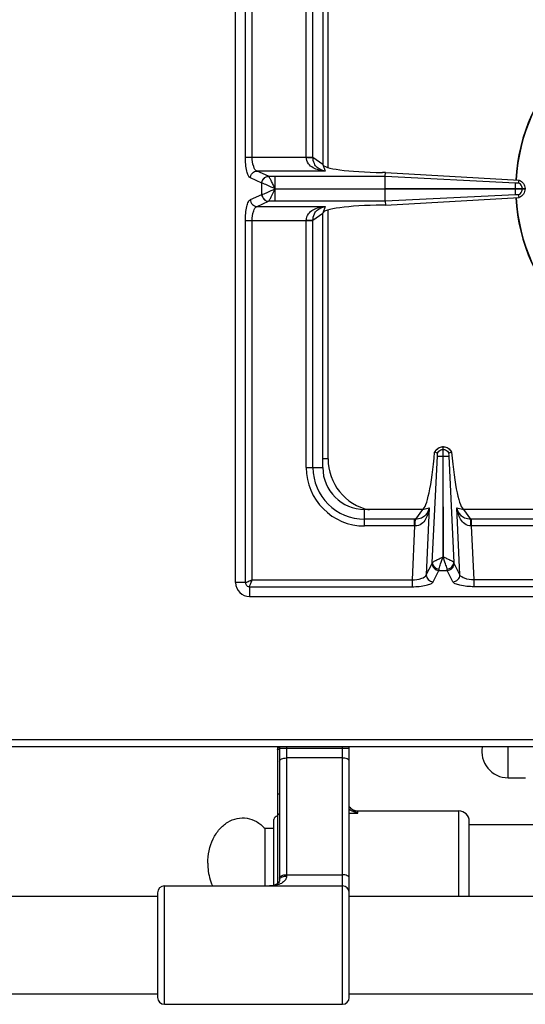
# Model space of a CAD drawing. Units: millimetres. Extents: x -333 to 2398, y 760 to 2714.
# Drawn here: x 21 to 166, y 760 to 1042 of the extents above; entities that cross this region are included whole.
import ezdxf

# ---------------------------------------------------------------- set-up
doc = ezdxf.new("R2010")
doc.units = ezdxf.units.MM
doc.header["$LTSCALE"] = 195.555556
doc.layers.get('0').update_dxf_attribs({"linetype": 'CONTINUOUS'})
for name, color, linetype in [('AXES', 7, 'CONTINUOUS'), ('REPERES', 7, 'CONTINUOUS'), ('SYM', 7, 'CONTINUOUS')]:
    doc.layers.add(name, color=color, linetype=linetype)

msp = doc.modelspace()

# ---------------------------------------------------------------- linework, layer by layer
at = {"color": 7, "linetype": 'CONTINUOUS'}
for p, q in [((82.58, 880.71), (82.58, 1386.71)), ((107.58, 1073.71), (107.58, 1000.71)), ((125.53, 998.38), (124.68, 998.39)), ((125.5, 997.29), (125.53, 998.38)), ((125.53, 998.38), (163.93, 996.19)), ((125.49, 993.76), (125.49, 997.29)), ((163.67, 995.44), (163.93, 996.19)), ((163.67, 995.44), (163.93, 996.19)), ((125.49, 993.76), (165.58, 993.76)), ((125.49, 990.13), (125.49, 993.66)), ((125.49, 993.66), (165.58, 993.66)), ((163.93, 991.22), (163.67, 991.98)), ((163.93, 991.22), (163.67, 991.98)), ((165.58, 993.76), (165.58, 993.66)), ((125.53, 989.04), (124.68, 989.03)), ((125.5, 990.13), (125.53, 989.04)), ((125.53, 989.04), (163.93, 991.22)), ((107.58, 913.71), (107.58, 986.71)), ((142.03, 919.71), (142.03, 916.96)), ((142.03, 919.71), (142.13, 919.71)), ((142.13, 916.96), (142.13, 919.71)), ((139.69, 918.14), (139.65, 918.15)), ((140.45, 917.87), (139.69, 918.14)), ((142.03, 916.96), (142.1, 888.08)), ((142.1, 888.08), (142.13, 916.96)), ((144.46, 918.14), (143.7, 917.87)), ((144.5, 918.15), (144.47, 918.14)), ((136.17, 901.71), (119.58, 901.71)), ((207.08, 901.71), (147.99, 901.71)), ((86.58, 876.71), (341.58, 876.71)), ((-331.42, 833.71), (1469.58, 833.71)), ((60.18, 791.71), (60.18, 761.71))]:
    msp.add_line(p, q, dxfattribs=at)
at = {"color": 9, "linetype": 'CONTINUOUS'}
for p, q in [((85.4, 1002.77), (85.4, 1264.64)), ((87.33, 1002.77), (87.33, 1264.64)), ((109.08, 999.81), (109.08, 1079.4)), ((102.83, 1002.77), (102.83, 1073.71)), ((104.76, 1002.72), (104.76, 1073.71)), ((85.4, 1002.77), (104.76, 1002.77)), ((107.58, 1000.71), (104.76, 1002.72)), ((107.58, 1000.71), (108.21, 998.8)), ((92.02, 997.3), (88.74, 998.8)), ((108.21, 998.8), (88.74, 998.8)), ((90.09, 995.32), (86.81, 996.82)), ((90.09, 992.1), (90.09, 995.32)), ((90.13, 995.31), (90.09, 995.32)), ((92.04, 997.29), (92.02, 997.3)), ((92.04, 997.29), (125.5, 997.29)), ((93.95, 993.76), (93.95, 997.29)), ((125.5, 997.29), (162.83, 995.43)), ((86.81, 990.6), (90.09, 992.1)), ((90.09, 992.1), (90.13, 992.11)), ((93.95, 993.71), (125.49, 993.76)), ((93.95, 993.71), (125.49, 993.66)), ((93.95, 990.13), (93.95, 993.66)), ((162.83, 991.99), (125.5, 990.13)), ((162.83, 993.66), (162.83, 993.76)), ((164.81, 993.66), (164.81, 993.76)), ((88.74, 988.61), (92.02, 990.12)), ((92.02, 990.12), (92.04, 990.13)), ((125.5, 990.13), (92.04, 990.13)), ((88.74, 988.61), (108.21, 988.61)), ((104.76, 984.7), (107.58, 986.71)), ((108.21, 988.61), (107.58, 986.71)), ((109.08, 916.21), (109.08, 987.61)), ((85.4, 880.71), (85.4, 984.64)), ((85.4, 984.64), (104.76, 984.64)), ((87.33, 881.46), (87.33, 984.64)), ((102.83, 913.71), (102.83, 984.64)), ((104.76, 913.71), (104.76, 984.7)), ((142.03, 918.94), (142.13, 918.94)), ((109.08, 916.21), (107.58, 916.21)), ((138.97, 886.45), (140.47, 916.97)), ((142.03, 916.96), (142.13, 916.96)), ((143.68, 916.96), (145.18, 886.45)), ((102.83, 913.71), (107.58, 913.71)), ((119.58, 896.96), (119.58, 901.71)), ((136.17, 901.71), (134.16, 898.89)), ((136.17, 901.71), (138.09, 902.16)), ((138.09, 902.16), (137.26, 882.96)), ((146.9, 882.96), (146.06, 902.16)), ((146.06, 902.16), (147.99, 901.71)), ((149.99, 898.89), (147.99, 901.71)), ((133.89, 898.89), (119.58, 898.89)), ((133.89, 896.96), (133.89, 898.89)), ((150.26, 896.96), (150.26, 898.89)), ((205.87, 898.89), (150.26, 898.89)), ((133.89, 896.96), (119.58, 896.96)), ((133.89, 896.96), (133.22, 881.46)), ((150.94, 881.46), (150.26, 896.96)), ((205.82, 896.96), (150.26, 896.96)), ((137.26, 882.96), (138.9, 886.24)), ((146.9, 882.96), (145.25, 886.24)), ((139.24, 880.94), (140.89, 884.22)), ((140.89, 884.22), (143.27, 884.22)), ((144.91, 880.94), (143.27, 884.22)), ((85.4, 880.71), (82.58, 880.71)), ((86.58, 879.53), (86.58, 876.71)), ((86.58, 879.53), (133.22, 879.53)), ((87.33, 881.46), (133.22, 881.46)), ((133.22, 881.46), (133.22, 879.53)), ((150.94, 879.53), (150.94, 881.46)), ((205.08, 881.46), (150.94, 881.46)), ((205.08, 879.53), (150.94, 879.53)), ((-333.42, 835.71), (1471.58, 835.71))]:
    msp.add_line(p, q, dxfattribs=at)
msp.add_lwpolyline([(93.93, 993.75), (93.94, 993.74), (93.95, 993.72), (93.95, 993.73)], dxfattribs=at)
at = {"color": 7, "linetype": 'CONTINUOUS'}
for centre, radius, start, end in [((214.08, 993.71), 51.2, 92.4199, 177.1448), ((214.08, 993.71), 51.2, 182.8552, 267.5845), ((142.15, 917), 2.75, 144.934, 155.207), ((142.08, 917.15), 2.56, 91.0882, 93.0695), ((142.08, 917.15), 2.56, 86.9267, 88.9118), ((142.01, 917), 2.74, 24.7838, 28.0955), ((119.58, 913.71), 12, 180, 270), ((86.58, 880.71), 4, 180, 270)]:
    msp.add_arc(centre, radius, start, end, dxfattribs=at)
at = {"color": 9, "linetype": 'CONTINUOUS'}
for centre, radius, start, end in [((214.08, 993.71), 51.08, 92.2885, 177.1421), ((214.08, 993.71), 51.08, 182.8579, 267.7115), ((124.08, 916.21), 15, 180, 257.5988), ((119.58, 913.71), 16.75, 180, 270), ((119.58, 913.71), 14.82, 180, 270), ((133.89, 876.5), 22.39, 89.3132, 90.0003), ((150.26, 876.5), 22.39, 89.9997, 90.6868), ((134.11, 886.97), 9.99, 90.2193, 91.2472), ((150.04, 886.97), 9.99, 88.7528, 89.7807)]:
    msp.add_arc(centre, radius, start, end, dxfattribs=at)
at = {"color": 7, "linetype": 'CONTINUOUS'}
for centre, major_axis, ratio, start_param, end_param in [((126.58, 1000.71), (19, 0), 0.122785, 3.141593, 4.612594), ((126.58, 986.71), (19, 0), 0.122785, 1.670592, 3.141593), ((137.14, 926.69), (1.11, 25), 0.122664, -3.095908, -1.913937), ((147.02, 926.69), (-1.11, 25), 0.122664, 1.913937, 3.095908)]:
    msp.add_ellipse(centre, major_axis=major_axis, ratio=ratio, start_param=start_param, end_param=end_param, dxfattribs=at)
at = {"color": 9, "linetype": 'CONTINUOUS'}
for points, knots in [([(86.81, 996.82), (86.55, 996.94), (86.12, 997.62), (85.53, 999.58), (85.4, 1001.43), (85.4, 1002.77)], [0, 0, 0, 0, 0.133119, 0.355564, 1, 1, 1, 1]), ([(88.74, 998.8), (88.23, 998.96), (87.47, 1000.49), (87.33, 1001.86), (87.33, 1002.77)], [0, 0, 0, 0, 0.370827, 1, 1, 1, 1]), ([(108.21, 998.8), (107.62, 998.85), (106.45, 999.03), (104.77, 999.66), (103.27, 1000.83), (102.82, 1002.12), (102.82, 1002.77)], [0, 0, 0, 0, 0.240913, 0.48263, 0.731577, 1, 1, 1, 1]), ([(102.83, 1002.74), (103.04, 1002.74), (103.69, 1002.73), (104.33, 1002.73), (104.76, 1002.72)], [0, 0, 0, 0, 0.332764, 1, 1, 1, 1]), ([(108.21, 998.8), (107.41, 998.93), (106.14, 999.45), (104.98, 1001.01), (104.77, 1002.11), (104.76, 1002.72)], [0, 0, 0, 0, 0.428031, 0.677203, 1, 1, 1, 1]), ([(86.81, 996.82), (86.82, 997.32), (87.24, 998.34), (88.25, 998.79), (88.74, 998.8)], [0, 0, 0, 0, 0.504622, 1, 1, 1, 1]), ([(90.09, 995.32), (90.1, 995.82), (90.52, 996.83), (91.53, 997.28), (92.02, 997.3)], [0, 0, 0, 0, 0.504622, 1, 1, 1, 1]), ([(90.13, 995.31), (90.15, 995.81), (90.56, 996.81), (91.55, 997.27), (92.04, 997.29)], [0, 0, 0, 0, 0.506334, 1, 1, 1, 1]), ([(93.96, 993.71), (93.18, 994.05), (91.92, 994.61), (90.65, 995.17), (90.13, 995.31)], [0, 0, 0, 0, 0.61218, 1, 1, 1, 1]), ([(93.93, 993.75), (93.75, 994.17), (93.33, 994.92), (92.82, 995.98), (92.39, 996.75), (92.16, 997.18), (92.04, 997.29)], [0, 0, 0, 0, 0.338815, 0.643056, 0.875158, 1, 1, 1, 1]), ([(90.09, 992.1), (90.1, 991.6), (90.52, 990.59), (91.53, 990.13), (92.02, 990.12)], [0, 0, 0, 0, 0.504622, 1, 1, 1, 1]), ([(90.13, 992.11), (90.33, 992.15), (90.83, 992.35), (92.12, 992.87), (93.18, 993.37), (93.96, 993.71)], [0, 0, 0, 0, 0.150018, 0.38749, 1, 1, 1, 1]), ([(90.13, 992.11), (90.15, 991.61), (90.56, 990.6), (91.55, 990.14), (92.04, 990.13)], [0, 0, 0, 0, 0.506332, 1, 1, 1, 1]), ([(92.04, 990.13), (92.16, 990.24), (92.39, 990.67), (93.04, 991.84), (93.57, 992.9), (93.94, 993.68)], [0, 0, 0, 0, 0.124771, 0.356888, 1, 1, 1, 1]), ([(85.4, 984.64), (85.4, 985.99), (85.53, 987.83), (86.12, 989.8), (86.55, 990.48), (86.81, 990.6)], [0, 0, 0, 0, 0.64427, 0.866803, 1, 1, 1, 1]), ([(86.81, 990.6), (86.82, 990.1), (87.24, 989.08), (88.25, 988.63), (88.74, 988.61)], [0, 0, 0, 0, 0.504622, 1, 1, 1, 1]), ([(87.33, 984.64), (87.33, 985.55), (87.47, 986.93), (88.23, 988.46), (88.74, 988.61)], [0, 0, 0, 0, 0.629013, 1, 1, 1, 1]), ([(102.82, 984.64), (102.82, 985.3), (103.27, 986.59), (104.77, 987.76), (106.45, 988.39), (107.62, 988.57), (108.21, 988.61)], [0, 0, 0, 0, 0.268431, 0.517391, 0.759114, 1, 1, 1, 1]), ([(104.76, 984.7), (104.77, 985.31), (104.98, 986.41), (106.14, 987.96), (107.41, 988.49), (108.21, 988.61)], [0, 0, 0, 0, 0.322809, 0.571991, 1, 1, 1, 1]), ([(102.83, 984.68), (103.04, 984.68), (103.69, 984.69), (104.33, 984.68), (104.76, 984.7)], [0, 0, 0, 0, 0.332763, 1, 1, 1, 1]), ([(139.69, 918.14), (139.88, 918.59), (140.54, 919.39), (141.54, 919.7), (142.03, 919.71)], [0, 0, 0, 0, 0.498737, 1, 1, 1, 1]), ([(142.13, 919.71), (142.62, 919.7), (143.61, 919.39), (144.27, 918.59), (144.47, 918.14)], [0, 0, 0, 0, 0.501263, 1, 1, 1, 1]), ([(140.47, 916.96), (140.53, 916.95), (141.05, 916.97), (141.56, 916.96), (142.03, 916.96)], [0, 0, 0, 0, 0.108844, 1, 1, 1, 1]), ([(142.13, 916.96), (142.31, 916.96), (142.83, 916.96), (143.35, 916.95), (143.68, 916.96)], [0, 0, 0, 0, 0.358472, 1, 1, 1, 1]), ([(138.09, 902.16), (138.03, 901.59), (137.8, 900.46), (137.12, 898.84), (135.96, 897.41), (134.71, 896.96), (134.07, 896.96)], [0, 0, 0, 0, 0.241303, 0.483372, 0.732274, 1, 1, 1, 1]), ([(138.09, 902.16), (137.94, 901.38), (137.37, 900.16), (135.83, 899.08), (134.75, 898.89), (134.16, 898.89)], [0, 0, 0, 0, 0.429786, 0.678658, 1, 1, 1, 1]), ([(150.08, 896.96), (149.45, 896.96), (148.2, 897.41), (147.03, 898.84), (146.35, 900.46), (146.13, 901.59), (146.06, 902.16)], [0, 0, 0, 0, 0.267692, 0.516599, 0.758699, 1, 1, 1, 1]), ([(149.99, 898.89), (149.4, 898.89), (148.33, 899.08), (146.78, 900.16), (146.22, 901.38), (146.06, 902.16)], [0, 0, 0, 0, 0.3213, 0.570191, 1, 1, 1, 1]), ([(134.07, 896.96), (134.08, 897.37), (134.1, 898.01), (134.12, 898.66), (134.16, 898.89)], [0, 0, 0, 0, 0.629717, 1, 1, 1, 1]), ([(150.08, 896.96), (150.08, 897.37), (150.05, 898.01), (150.03, 898.66), (149.99, 898.89)], [0, 0, 0, 0, 0.629719, 1, 1, 1, 1]), ([(138.98, 886.45), (139.07, 886.56), (139.44, 886.78), (140.1, 887.15), (141.02, 887.55), (141.66, 887.94), (142.03, 888.06)], [0, 0, 0, 0, 0.130235, 0.360804, 0.662392, 1, 1, 1, 1]), ([(140.96, 884.64), (141.02, 885.15), (141.43, 886.3), (141.86, 887.43), (142.08, 888.09)], [0, 0, 0, 0, 0.427366, 1, 1, 1, 1]), ([(143.2, 884.64), (143.13, 885.15), (142.72, 886.3), (142.3, 887.43), (142.08, 888.09)], [0, 0, 0, 0, 0.427498, 1, 1, 1, 1]), ([(145.18, 886.45), (145.09, 886.57), (144.71, 886.78), (144.05, 887.15), (143.13, 887.56), (142.49, 887.94), (142.12, 888.07)], [0, 0, 0, 0, 0.130355, 0.36108, 0.662668, 1, 1, 1, 1]), ([(138.9, 886.24), (138.9, 885.74), (139.33, 884.68), (140.38, 884.24), (140.89, 884.22)], [0, 0, 0, 0, 0.495279, 1, 1, 1, 1]), ([(138.97, 886.45), (138.99, 885.99), (139.49, 885.04), (140.46, 884.67), (140.96, 884.64)], [0, 0, 0, 0, 0.476731, 1, 1, 1, 1]), ([(140.89, 884.22), (140.89, 884.25), (140.92, 884.38), (140.94, 884.52), (140.96, 884.64)], [0, 0, 0, 0, 0.191003, 1, 1, 1, 1]), ([(143.2, 884.64), (143.7, 884.67), (144.66, 885.04), (145.17, 885.99), (145.18, 886.45)], [0, 0, 0, 0, 0.523259, 1, 1, 1, 1]), ([(143.27, 884.22), (143.26, 884.25), (143.23, 884.38), (143.21, 884.52), (143.2, 884.64)], [0, 0, 0, 0, 0.191003, 1, 1, 1, 1]), ([(143.27, 884.22), (143.78, 884.24), (144.82, 884.68), (145.25, 885.74), (145.25, 886.24)], [0, 0, 0, 0, 0.504721, 1, 1, 1, 1]), ([(133.22, 881.46), (134.14, 881.48), (135.54, 881.67), (137.07, 882.43), (137.26, 882.96)], [0, 0, 0, 0, 0.624137, 1, 1, 1, 1]), ([(137.26, 882.96), (137.25, 882.45), (137.68, 881.4), (138.73, 880.96), (139.24, 880.94)], [0, 0, 0, 0, 0.495279, 1, 1, 1, 1]), ([(144.91, 880.94), (145.43, 880.96), (146.47, 881.4), (146.9, 882.45), (146.9, 882.96)], [0, 0, 0, 0, 0.504721, 1, 1, 1, 1]), ([(150.94, 881.46), (150.02, 881.48), (148.61, 881.67), (147.08, 882.43), (146.9, 882.96)], [0, 0, 0, 0, 0.624162, 1, 1, 1, 1]), ([(87.33, 881.46), (86.93, 881.28), (86.38, 881.06), (85.74, 880.8), (85.49, 880.71), (85.4, 880.71)], [0, 0, 0, 0, 0.62244, 0.859036, 1, 1, 1, 1]), ([(85.4, 880.71), (85.4, 880.41), (85.65, 879.78), (86.28, 879.53), (86.58, 879.53)], [0, 0, 0, 0, 0.499999, 1, 1, 1, 1]), ([(86.58, 879.53), (86.59, 879.79), (86.92, 880.42), (87.15, 881.07), (87.33, 881.46)], [0, 0, 0, 0, 0.377193, 1, 1, 1, 1]), ([(133.22, 879.53), (134.57, 879.53), (136.43, 879.67), (138.41, 880.26), (139.11, 880.69), (139.24, 880.94)], [0, 0, 0, 0, 0.641562, 0.864905, 1, 1, 1, 1]), ([(150.94, 879.53), (149.59, 879.53), (147.73, 879.67), (145.74, 880.26), (145.04, 880.69), (144.91, 880.94)], [0, 0, 0, 0, 0.641589, 0.864919, 1, 1, 1, 1])]:
    msp.add_open_spline(points, degree=3, knots=knots, dxfattribs=at)
at = {"color": 7, "linetype": 'CONTINUOUS'}
for points, knots in [([(162.83, 993.76), (162.83, 993.96), (162.83, 994.51), (162.81, 995.07), (162.82, 995.43)], [0, 0, 0, 0, 0.358421, 1, 1, 1, 1]), ([(163, 995.42), (163.02, 995.42), (163.07, 995.42), (163.11, 995.42), (163.13, 995.43)], [0, 0, 0, 0, 0.564075, 1, 1, 1, 1]), ([(163.13, 995.43), (163.19, 995.42), (163.37, 995.41), (163.55, 995.4), (163.67, 995.44)], [0, 0, 0, 0, 0.299838, 1, 1, 1, 1]), ([(163.93, 996.19), (164.4, 996), (165.25, 995.31), (165.57, 994.27), (165.58, 993.76)], [0, 0, 0, 0, 0.499246, 1, 1, 1, 1]), ([(162.82, 991.99), (162.82, 992.05), (162.84, 992.61), (162.83, 993.16), (162.83, 993.66)], [0, 0, 0, 0, 0.108883, 1, 1, 1, 1]), ([(163.67, 991.98), (163.64, 991.99), (163.47, 992.02), (163.28, 992.02), (163.13, 991.99)], [0, 0, 0, 0, 0.157813, 1, 1, 1, 1]), ([(165.58, 993.66), (165.57, 993.15), (165.25, 992.11), (164.4, 991.42), (163.93, 991.22)], [0, 0, 0, 0, 0.500758, 1, 1, 1, 1]), ([(139.9, 918.58), (140.24, 919.06), (140.95, 919.56), (141.74, 919.7), (141.94, 919.71)], [0, 0, 0, 0, 0.743602, 1, 1, 1, 1]), ([(142.22, 919.71), (142.67, 919.68), (143.58, 919.39), (144.22, 918.69), (144.43, 918.29)], [0, 0, 0, 0, 0.506089, 1, 1, 1, 1]), ([(140.47, 917.32), (140.48, 917.38), (140.48, 917.56), (140.49, 917.75), (140.45, 917.87)], [0, 0, 0, 0, 0.320247, 1, 1, 1, 1]), ([(140.47, 916.97), (140.47, 917.03), (140.46, 917.08), (140.49, 917.25), (140.47, 917.24)], [0, 0, 0, 0, 0.655329, 1, 1, 1, 1]), ([(143.7, 917.87), (143.69, 917.85), (143.66, 917.66), (143.65, 917.48), (143.68, 917.32)], [0, 0, 0, 0, 0.148662, 1, 1, 1, 1]), ([(143.68, 917.32), (143.68, 917.3), (143.68, 917.24), (143.68, 917.19), (143.68, 917.16)], [0, 0, 0, 0, 0.445932, 1, 1, 1, 1])]:
    msp.add_open_spline(points, degree=3, knots=knots, dxfattribs=at)
for points in [[(162.83, 995.43), (162.88, 995.42), (162.94, 995.42), (163, 995.42)], [(164.68, 994.41), (164.5, 994.85), (164.11, 995.25), (163.67, 995.44)], [(163.13, 991.99), (163.05, 992), (162.96, 992.01), (162.88, 991.99)], [(163.67, 991.98), (164.11, 992.17), (164.5, 992.57), (164.68, 993.01)], [(140.45, 917.87), (140.63, 918.29), (141, 918.65), (141.42, 918.81)], [(142.74, 918.81), (143.15, 918.65), (143.52, 918.29), (143.7, 917.87)], [(143.68, 917.16), (143.68, 917.09), (143.68, 917.03), (143.68, 916.96)]]:
    msp.add_open_spline(points, degree=3, dxfattribs=at)
at = {"color": 9, "linetype": 'CONTINUOUS'}
for points in [[(164.81, 993.76), (164.8, 993.98), (164.76, 994.2), (164.68, 994.41)], [(164.68, 993.01), (164.76, 993.22), (164.8, 993.44), (164.81, 993.66)], [(141.42, 918.81), (141.61, 918.89), (141.82, 918.94), (142.03, 918.94)], [(142.13, 918.94), (142.33, 918.94), (142.54, 918.89), (142.74, 918.81)], [(138.9, 886.24), (138.94, 886.3), (138.96, 886.38), (138.97, 886.45)], [(145.25, 886.24), (145.22, 886.3), (145.2, 886.38), (145.18, 886.45)]]:
    msp.add_open_spline(points, degree=3, dxfattribs=at)
at = {"layer": 'AXES', "color": 9, "linetype": 'CONTINUOUS'}
msp.add_line((160.7, 824.71), (160.7, 833.71), dxfattribs=at)
at = {"layer": 'AXES', "color": 7, "linetype": 'CONTINUOUS'}
for p, q in [((160.7, 824.71), (165.73, 824.71)), ((486.58, 811.21), (149.58, 811.21)), ((-251.42, 790.71), (60.18, 790.71)), ((115.18, 790.71), (1022.98, 790.71)), ((-251.42, 762.71), (60.18, 762.71)), ((115.18, 762.71), (1022.98, 762.71))]:
    msp.add_line(p, q, dxfattribs=at)
msp.add_arc((160.7, 832.21), 7.5, 168.4349, 270, dxfattribs=at)
at = {"layer": 'REPERES', "color": 7, "linetype": 'CONTINUOUS'}
for p, q in [((94.58, 833.71), (94.58, 794.33)), ((117.58, 815.21), (146.58, 815.21)), ((93.58, 793.89), (93.58, 812.71)), ((149.58, 790.71), (149.58, 812.21)), ((90.97, 810.21), (90.97, 793.71)), ((90.97, 810.21), (93.58, 810.21))]:
    msp.add_line(p, q, dxfattribs=at)
at = {"layer": 'REPERES', "color": 9, "linetype": 'CONTINUOUS'}
for p, q in [((94.58, 833.41), (95.18, 833.41)), ((115.18, 814.55), (117.58, 814.55)), ((117.58, 814.55), (117.58, 815.21)), ((146.58, 790.71), (146.58, 815.21))]:
    msp.add_line(p, q, dxfattribs=at)
at = {"layer": 'REPERES', "color": 7, "linetype": 'CONTINUOUS'}
for centre, radius, start, end in [((94.58, 812.71), 1, 90, 180), ((117.58, 818.21), 3, 217.0411, 270), ((146.58, 812.21), 3, 0, 90)]:
    msp.add_arc(centre, radius, start, end, dxfattribs=at)
at = {"layer": 'REPERES', "color": 9, "linetype": 'CONTINUOUS'}
msp.add_arc((118.14, 818.63), 3.7, 217.0604, 218.6277, dxfattribs=at)
for points, knots in [([(94.58, 832.76), (94.58, 832.83), (94.84, 832.95), (95.03, 832.98), (95.17, 833)], [0, 0, 0, 0, 0.326245, 1, 1, 1, 1]), ([(94.58, 819.87), (94.58, 819.94), (94.84, 820.07), (95.03, 820.09), (95.17, 820.11)], [0, 0, 0, 0, 0.326245, 1, 1, 1, 1]), ([(94.58, 813.6), (94.58, 813.78), (94.69, 814.15), (95, 814.4), (95.17, 814.47)], [0, 0, 0, 0, 0.494363, 1, 1, 1, 1]), ([(117.58, 814.55), (117.37, 814.61), (116.54, 814.87), (115.73, 815.23), (115.17, 815.58)], [0, 0, 0, 0, 0.246497, 1, 1, 1, 1]), ([(117.58, 814.55), (117.16, 814.78), (116.32, 815.28), (115.56, 815.93), (115.24, 816.32)], [0, 0, 0, 0, 0.486313, 1, 1, 1, 1])]:
    msp.add_open_spline(points, degree=3, knots=knots, dxfattribs=at)
at = {"layer": 'REPERES', "color": 7, "linetype": 'CONTINUOUS'}
for points, knots in [([(74.58, 800.21), (74.58, 802.59), (75.32, 806.17), (77.8, 810), (80.18, 812.08), (82.96, 813.22), (85.9, 813.28), (88.7, 812.25), (90.27, 810.96), (90.97, 810.21)], [0, 0, 0, 0, 0.28273, 0.414745, 0.537408, 0.652297, 0.763936, 0.878249, 1, 1, 1, 1]), ([(74.58, 800.21), (74.58, 799.64), (74.69, 797.42), (75.25, 795.21), (75.92, 793.7)], [0, 0, 0, 0, 0.254998, 1, 1, 1, 1])]:
    msp.add_open_spline(points, degree=3, knots=knots, dxfattribs=at)
at = {"layer": 'SYM', "color": 7, "linetype": 'CONTINUOUS'}
for p, q in [((95.18, 833.71), (95.18, 795.46)), ((115.18, 761.71), (115.18, 833.71)), ((60.18, 791.71), (60.18, 761.71)), ((62.18, 793.71), (113.18, 793.71)), ((62.18, 759.71), (113.18, 759.71))]:
    msp.add_line(p, q, dxfattribs=at)
at = {"layer": 'SYM', "color": 9, "linetype": 'CONTINUOUS'}
for p, q in [((97.18, 833.71), (97.18, 796.52)), ((113.18, 759.71), (113.18, 833.71)), ((95.18, 833.21), (115.18, 833.21)), ((113.18, 830.39), (97.18, 830.39)), ((97.18, 796.89), (113.18, 796.89)), ((62.18, 759.71), (62.18, 793.71))]:
    msp.add_line(p, q, dxfattribs=at)
at = {"layer": 'SYM', "color": 7, "linetype": 'CONTINUOUS'}
msp.add_lwpolyline([(95.18, 795.46), (95.15, 795.18), (95.05, 794.87), (94.89, 794.61), (94.65, 794.38), (94.31, 794.16), (93.87, 793.97), (93.35, 793.82), (92.76, 793.73), (92.26, 793.71)], dxfattribs=at)
at = {"layer": 'SYM', "color": 9, "linetype": 'CONTINUOUS'}
msp.add_arc((95.96, 795.37), 0.806, 145.1385, 148.567, dxfattribs=at)
at = {"layer": 'SYM', "color": 7, "linetype": 'CONTINUOUS'}
for centre, start, end in [((62.18, 791.71), 90, 180), ((113.18, 791.71), 0, 90), ((62.18, 761.71), 180, 270), ((113.18, 761.71), 270, 360)]:
    msp.add_arc(centre, 2, start, end, dxfattribs=at)
at = {"layer": 'SYM', "color": 9, "linetype": 'CONTINUOUS'}
for points, knots in [([(95.18, 829.45), (95.18, 829.74), (95.71, 830.15), (96.43, 830.34), (96.92, 830.39), (97.18, 830.39)], [0, 0, 0, 0, 0.379346, 0.670628, 1, 1, 1, 1]), ([(115.18, 829.45), (115.18, 829.74), (114.65, 830.15), (113.92, 830.34), (113.43, 830.39), (113.18, 830.39)], [0, 0, 0, 0, 0.379346, 0.670628, 1, 1, 1, 1]), ([(95.18, 795.95), (95.18, 796.25), (95.71, 796.65), (96.43, 796.84), (96.92, 796.89), (97.18, 796.89)], [0, 0, 0, 0, 0.379346, 0.670628, 1, 1, 1, 1]), ([(115.18, 795.95), (115.18, 796.25), (114.65, 796.65), (113.92, 796.84), (113.43, 796.89), (113.18, 796.89)], [0, 0, 0, 0, 0.379346, 0.670628, 1, 1, 1, 1]), ([(97.18, 796.52), (97.18, 796.25), (97.07, 795.72), (96.63, 795.07), (96.03, 794.59), (95.11, 794.12), (93.84, 793.79), (92.79, 793.71), (92.27, 793.71)], [0, 0, 0, 0, 0.129613, 0.251683, 0.372539, 0.49488, 0.744899, 1, 1, 1, 1]), ([(95.3, 795.83), (95.47, 796.07), (96.11, 796.43), (96.79, 796.52), (97.18, 796.52)], [0, 0, 0, 0, 0.434205, 1, 1, 1, 1])]:
    msp.add_open_spline(points, degree=3, knots=knots, dxfattribs=at)
msp.add_open_spline([(95.18, 795.46), (95.18, 795.57), (95.22, 795.69), (95.27, 795.79)], degree=3, dxfattribs=at)

doc.saveas('drawing.dxf')
